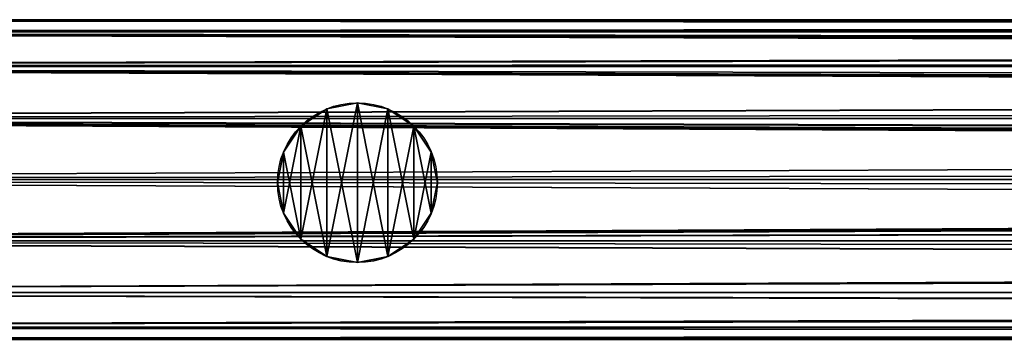
# Model space of a CAD drawing. Units: millimetres. Extents: x -11033 to -31, y -959 to 1438.
# Drawn here: x -1855 to -1726, y -117 to -76 of the extents above; entities that cross this region are included whole.
import ezdxf

# ---------------------------------------------------------------- set-up
doc = ezdxf.new("R2010")
doc.units = ezdxf.units.MM
doc.layers.get('0').update_dxf_attribs({"true_color": 0xff5454})

# ---------------------------------------------------------------- blocks, each defined once
blk = doc.blocks.new('Component_13')
at = {"color": 9, "true_color": 0xc0c0c0}
for p, q in [((2380, 50, 25), (0, 50, 25)), ((2380, 48.1, 15.43), (0, 48.1, 15.43)), ((2380, 48.1, 34.57), (0, 48.1, 34.57)), ((2380, 42.68, 7.32), (0, 42.68, 7.32)), ((2380, 42.68, 42.68), (0, 42.68, 42.68)), ((2380, 34.57, 48.1), (0, 34.57, 48.1)), ((2380, 34.57, 1.9), (0, 34.57, 1.9)), ((2380, 25), (0, 25)), ((2380, 25, 50), (0, 25, 50)), ((2380, 15.43, 48.1), (0, 15.43, 48.1)), ((2380, 15.43, 1.9), (0, 15.43, 1.9)), ((2380, 7.32, 42.68), (0, 7.32, 42.68)), ((2380, 7.32, 7.32), (0, 7.32, 7.32)), ((2380, 1.9, 34.57), (0, 1.9, 34.57)), ((2380, 1.9, 15.43), (0, 1.9, 15.43)), ((2380, 0, 25), (0, 0, 25))]:
    blk.add_line(p, q, dxfattribs=at)
mesh = blk.add_polyface(dxfattribs=at)
corners = [(0, 50, 25), (2380, 48.1, 15.43), (0, 48.1, 15.43), (2380, 50, 25)]
mesh.append_faces([[corners[k] for k in face] for face in [(0, 1, 2), (1, 0, 3)]], dxfattribs={"vtx0": -1, "color": 9})
mesh = blk.add_polyface(dxfattribs=at)
corners = [(0, 48.1, 34.57), (2380, 50, 25), (0, 50, 25), (2380, 48.1, 34.57)]
mesh.append_faces([[corners[k] for k in face] for face in [(0, 1, 2), (1, 0, 3)]], dxfattribs={"vtx0": -1, "color": 9})
mesh = blk.add_polyface(dxfattribs=at)
corners = [(0, 48.1, 15.43), (2380, 42.68, 7.32), (0, 42.68, 7.32), (2380, 48.1, 15.43)]
mesh.append_faces([[corners[k] for k in face] for face in [(0, 1, 2), (1, 0, 3)]], dxfattribs={"vtx0": -1, "color": 9})
mesh = blk.add_polyface(dxfattribs=at)
corners = [(0, 42.68, 42.68), (2380, 48.1, 34.57), (0, 48.1, 34.57), (2380, 42.68, 42.68)]
mesh.append_faces([[corners[k] for k in face] for face in [(0, 1, 2), (1, 0, 3)]], dxfattribs={"vtx0": -1, "color": 9})
mesh = blk.add_polyface(dxfattribs=at)
corners = [(2380, 34.57, 48.1), (0, 42.68, 42.68), (0, 34.57, 48.1), (2380, 42.68, 42.68)]
mesh.append_faces([[corners[k] for k in face] for face in [(0, 1, 2), (1, 0, 3)]], dxfattribs={"vtx0": -1, "color": 9})
mesh = blk.add_polyface(dxfattribs=at)
corners = [(0, 42.68, 7.32), (2380, 34.57, 1.9), (0, 34.57, 1.9), (2380, 42.68, 7.32)]
mesh.append_faces([[corners[k] for k in face] for face in [(0, 1, 2), (1, 0, 3)]], dxfattribs={"vtx0": -1, "color": 9})
mesh = blk.add_polyface(dxfattribs=at)
corners = [(2380, 25, 50), (0, 34.57, 48.1), (0, 25, 50), (2380, 34.57, 48.1)]
mesh.append_faces([[corners[k] for k in face] for face in [(0, 1, 2), (1, 0, 3)]], dxfattribs={"vtx0": -1, "color": 9})
mesh = blk.add_polyface(dxfattribs=at)
corners = [(2380, 34.57, 1.9), (0, 25), (0, 34.57, 1.9), (2380, 25)]
mesh.append_faces([[corners[k] for k in face] for face in [(0, 1, 2), (1, 0, 3)]], dxfattribs={"vtx0": -1, "color": 9})
mesh = blk.add_polyface(dxfattribs=at)
corners = [(2380, 15.43, 48.1), (0, 25, 50), (0, 15.43, 48.1), (2380, 25, 50)]
mesh.append_faces([[corners[k] for k in face] for face in [(0, 1, 2), (1, 0, 3)]], dxfattribs={"vtx0": -1, "color": 9})
mesh = blk.add_polyface(dxfattribs=at)
corners = [(2380, 25), (0, 15.43, 1.9), (0, 25), (2380, 15.43, 1.9)]
mesh.append_faces([[corners[k] for k in face] for face in [(0, 1, 2), (1, 0, 3)]], dxfattribs={"vtx0": -1, "color": 9})
mesh = blk.add_polyface(dxfattribs=at)
corners = [(2380, 15.43, 1.9), (0, 7.32, 7.32), (0, 15.43, 1.9), (2380, 7.32, 7.32)]
mesh.append_faces([[corners[k] for k in face] for face in [(0, 1, 2), (1, 0, 3)]], dxfattribs={"vtx0": -1, "color": 9})
mesh = blk.add_polyface(dxfattribs=at)
corners = [(2380, 7.32, 42.68), (0, 15.43, 48.1), (0, 7.32, 42.68), (2380, 15.43, 48.1)]
mesh.append_faces([[corners[k] for k in face] for face in [(0, 1, 2), (1, 0, 3)]], dxfattribs={"vtx0": -1, "color": 9})
mesh = blk.add_polyface(dxfattribs=at)
corners = [(2380, 1.9, 34.57), (0, 7.32, 42.68), (0, 1.9, 34.57), (2380, 7.32, 42.68)]
mesh.append_faces([[corners[k] for k in face] for face in [(0, 1, 2), (1, 0, 3)]], dxfattribs={"vtx0": -1, "color": 9})
mesh = blk.add_polyface(dxfattribs=at)
corners = [(2380, 7.32, 7.32), (0, 1.9, 15.43), (0, 7.32, 7.32), (2380, 1.9, 15.43)]
mesh.append_faces([[corners[k] for k in face] for face in [(0, 1, 2), (1, 0, 3)]], dxfattribs={"vtx0": -1, "color": 9})
mesh = blk.add_polyface(dxfattribs=at)
corners = [(2380, 0, 25), (0, 1.9, 34.57), (0, 0, 25), (2380, 1.9, 34.57)]
mesh.append_faces([[corners[k] for k in face] for face in [(0, 1, 2), (1, 0, 3)]], dxfattribs={"vtx0": -1, "color": 9})
mesh = blk.add_polyface(dxfattribs=at)
corners = [(2380, 1.9, 15.43), (0, 0, 25), (0, 1.9, 15.43), (2380, 0, 25)]
mesh.append_faces([[corners[k] for k in face] for face in [(0, 1, 2), (1, 0, 3)]], dxfattribs={"vtx0": -1, "color": 9})
blk = doc.blocks.new('Component_15')
at = {"color": 9, "true_color": 0xc0c0c0}
for p, q in [((12.5, 25), (12.5, 25, 1050)), ((7.72, 24.05), (7.72, 24.05, 1050)), ((17.28, 24.05), (17.28, 24.05, 1050)), ((3.66, 21.34), (3.66, 21.34, 1050)), ((21.34, 21.34), (21.34, 21.34, 1050)), ((0.95, 17.28), (0.95, 17.28, 1050)), ((24.05, 17.28), (24.05, 17.28, 1050)), ((0, 12.5), (0, 12.5, 1050)), ((25, 12.5), (25, 12.5, 1050)), ((0.95, 7.72), (0.95, 7.72, 1050)), ((24.05, 7.72), (24.05, 7.72, 1050)), ((3.66, 3.66), (3.66, 3.66, 1050)), ((21.34, 3.66), (21.34, 3.66, 1050)), ((7.72, 0.95), (7.72, 0.95, 1050)), ((12.5, 0), (12.5, 0, 1050)), ((17.28, 0.95), (17.28, 0.95, 1050))]:
    blk.add_line(p, q, dxfattribs=at)
for centre in [(12.5, 12.5), (12.5, 12.5, 1050)]:
    blk.add_circle(centre, 12.5, dxfattribs=at)
mesh = blk.add_polyface(dxfattribs=at)
corners = [(0.95, 7.72, 1050), (0.95, 17.28, 1050), (0, 12.5, 1050), (3.66, 3.66, 1050), (3.66, 21.34, 1050), (7.72, 0.95, 1050), (7.72, 24.05, 1050), (12.5, 0, 1050), (12.5, 25, 1050), (17.28, 0.95, 1050), (17.28, 24.05, 1050), (21.34, 3.66, 1050), (21.34, 21.34, 1050), (24.05, 7.72, 1050), (24.05, 17.28, 1050), (25, 12.5, 1050)]
mesh.append_faces([[corners[k] for k in face] for face in [(0, 1, 2), (14, 13, 15)]], dxfattribs={"vtx0": -1, "color": 9})
mesh.append_faces([[corners[k] for k in face] for face in [(1, 3, 4), (4, 5, 6), (6, 7, 8), (8, 9, 10), (10, 11, 12), (12, 13, 14)]], dxfattribs={"vtx0": -1, "vtx1": -1, "color": 9})
mesh.append_faces([[corners[k] for k in face] for face in [(1, 0, 3), (4, 3, 5), (6, 5, 7), (8, 7, 9), (10, 9, 11), (12, 11, 13)]], dxfattribs={"vtx0": -1, "vtx2": -1, "color": 9})
mesh = blk.add_polyface(dxfattribs=at)
corners = [(0.95, 17.28), (0.95, 7.72), (0, 12.5), (3.66, 21.34), (3.66, 3.66), (7.72, 24.05), (7.72, 0.95), (12.5, 25), (12.5, 0), (17.28, 24.05), (17.28, 0.95), (21.34, 21.34), (21.34, 3.66), (24.05, 17.28), (24.05, 7.72), (25, 12.5)]
mesh.append_faces([[corners[k] for k in face] for face in [(0, 1, 2), (14, 13, 15)]], dxfattribs={"vtx0": -1, "color": 9})
mesh.append_faces([[corners[k] for k in face] for face in [(1, 3, 4), (4, 5, 6), (6, 7, 8), (8, 9, 10), (10, 11, 12), (12, 13, 14)]], dxfattribs={"vtx0": -1, "vtx1": -1, "color": 9})
mesh.append_faces([[corners[k] for k in face] for face in [(1, 0, 3), (4, 3, 5), (6, 5, 7), (8, 7, 9), (10, 9, 11), (12, 11, 13)]], dxfattribs={"vtx0": -1, "vtx2": -1, "color": 9})
mesh = blk.add_polyface(dxfattribs=at)
corners = [(7.72, 24.05, 1050), (12.5, 25), (7.72, 24.05), (12.5, 25, 1050)]
mesh.append_faces([[corners[k] for k in face] for face in [(0, 1, 2), (1, 0, 3)]], dxfattribs={"vtx0": -1, "color": 9})
mesh = blk.add_polyface(dxfattribs=at)
corners = [(12.5, 25, 1050), (17.28, 24.05), (12.5, 25), (17.28, 24.05, 1050)]
mesh.append_faces([[corners[k] for k in face] for face in [(0, 1, 2), (1, 0, 3)]], dxfattribs={"vtx0": -1, "color": 9})
mesh = blk.add_polyface(dxfattribs=at)
corners = [(3.66, 21.34, 1050), (7.72, 24.05), (3.66, 21.34), (7.72, 24.05, 1050)]
mesh.append_faces([[corners[k] for k in face] for face in [(0, 1, 2), (1, 0, 3)]], dxfattribs={"vtx0": -1, "color": 9})
mesh = blk.add_polyface(dxfattribs=at)
corners = [(17.28, 24.05, 1050), (21.34, 21.34), (17.28, 24.05), (21.34, 21.34, 1050)]
mesh.append_faces([[corners[k] for k in face] for face in [(0, 1, 2), (1, 0, 3)]], dxfattribs={"vtx0": -1, "color": 9})
mesh = blk.add_polyface(dxfattribs=at)
corners = [(3.66, 21.34, 1050), (0.95, 17.28), (0.95, 17.28, 1050), (3.66, 21.34)]
mesh.append_faces([[corners[k] for k in face] for face in [(0, 1, 2), (1, 0, 3)]], dxfattribs={"vtx0": -1, "color": 9})
mesh = blk.add_polyface(dxfattribs=at)
corners = [(21.34, 21.34), (24.05, 17.28, 1050), (24.05, 17.28), (21.34, 21.34, 1050)]
mesh.append_faces([[corners[k] for k in face] for face in [(0, 1, 2), (1, 0, 3)]], dxfattribs={"vtx0": -1, "color": 9})
mesh = blk.add_polyface(dxfattribs=at)
corners = [(0.95, 17.28, 1050), (0, 12.5), (0, 12.5, 1050), (0.95, 17.28)]
mesh.append_faces([[corners[k] for k in face] for face in [(0, 1, 2), (1, 0, 3)]], dxfattribs={"vtx0": -1, "color": 9})
mesh = blk.add_polyface(dxfattribs=at)
corners = [(24.05, 17.28), (25, 12.5, 1050), (25, 12.5), (24.05, 17.28, 1050)]
mesh.append_faces([[corners[k] for k in face] for face in [(0, 1, 2), (1, 0, 3)]], dxfattribs={"vtx0": -1, "color": 9})
mesh = blk.add_polyface(dxfattribs=at)
corners = [(0, 12.5, 1050), (0.95, 7.72), (0.95, 7.72, 1050), (0, 12.5)]
mesh.append_faces([[corners[k] for k in face] for face in [(0, 1, 2), (1, 0, 3)]], dxfattribs={"vtx0": -1, "color": 9})
mesh = blk.add_polyface(dxfattribs=at)
corners = [(25, 12.5), (24.05, 7.72, 1050), (24.05, 7.72), (25, 12.5, 1050)]
mesh.append_faces([[corners[k] for k in face] for face in [(0, 1, 2), (1, 0, 3)]], dxfattribs={"vtx0": -1, "color": 9})
mesh = blk.add_polyface(dxfattribs=at)
corners = [(0.95, 7.72, 1050), (3.66, 3.66), (3.66, 3.66, 1050), (0.95, 7.72)]
mesh.append_faces([[corners[k] for k in face] for face in [(0, 1, 2), (1, 0, 3)]], dxfattribs={"vtx0": -1, "color": 9})
mesh = blk.add_polyface(dxfattribs=at)
corners = [(24.05, 7.72), (21.34, 3.66, 1050), (21.34, 3.66), (24.05, 7.72, 1050)]
mesh.append_faces([[corners[k] for k in face] for face in [(0, 1, 2), (1, 0, 3)]], dxfattribs={"vtx0": -1, "color": 9})
mesh = blk.add_polyface(dxfattribs=at)
corners = [(7.72, 0.95, 1050), (3.66, 3.66), (7.72, 0.95), (3.66, 3.66, 1050)]
mesh.append_faces([[corners[k] for k in face] for face in [(0, 1, 2), (1, 0, 3)]], dxfattribs={"vtx0": -1, "color": 9})
mesh = blk.add_polyface(dxfattribs=at)
corners = [(21.34, 3.66, 1050), (17.28, 0.95), (21.34, 3.66), (17.28, 0.95, 1050)]
mesh.append_faces([[corners[k] for k in face] for face in [(0, 1, 2), (1, 0, 3)]], dxfattribs={"vtx0": -1, "color": 9})
mesh = blk.add_polyface(dxfattribs=at)
corners = [(12.5, 0, 1050), (7.72, 0.95), (12.5, 0), (7.72, 0.95, 1050)]
mesh.append_faces([[corners[k] for k in face] for face in [(0, 1, 2), (1, 0, 3)]], dxfattribs={"vtx0": -1, "color": 9})
mesh = blk.add_polyface(dxfattribs=at)
corners = [(17.28, 0.95, 1050), (12.5, 0), (17.28, 0.95), (12.5, 0, 1050)]
mesh.append_faces([[corners[k] for k in face] for face in [(0, 1, 2), (1, 0, 3)]], dxfattribs={"vtx0": -1, "color": 9})
blk = doc.blocks.new('Component_14')
for name, p in [('Component_13', (0, 0.23, 9.2)), ('Component_13', (0, 0.23, 1059.2)), ('Component_15', (2087.5, 13.23, 34.64))]:
    blk.add_blockref(name, p)
blk = doc.blocks.new('Component_16')
at = {"color": 9, "true_color": 0xc0c0c0}
for p, q in [((2380, 50, 25), (-168.16, 50, 25)), ((2380, 48.1, 34.57), (-183.31, 48.1, 34.57)), ((2380, 48.1, 15.43), (-147.51, 48.1, 15.43)), ((2380, 42.68, 42.68), (-192.1, 42.68, 42.68)), ((2380, 42.68, 7.32), (-125.94, 42.68, 7.32)), ((2380, 34.57, 48.1), (-196.34, 34.57, 48.1)), ((2380, 34.57, 1.9), (-109.9, 34.57, 1.9)), ((2380, 25, 50), (-197.51, 25, 50)), ((2380, 25), (-103.94, 25)), ((2380, 15.43, 48.1), (-196.78, 15.43, 48.1)), ((2380, 15.43, 1.9), (-110.34, 15.43, 1.9)), ((2380, 7.32, 42.68), (-193.04, 7.32, 42.68)), ((2380, 7.32, 7.32), (-126.88, 7.32, 7.32)), ((2380, 1.9, 34.57), (-184.71, 1.9, 34.57)), ((2380, 1.9, 15.43), (-148.9, 1.9, 15.43)), ((2380, 0, 25), (-169.85, 0, 25))]:
    blk.add_line(p, q, dxfattribs=at)
mesh = blk.add_polyface(dxfattribs=at)
corners = [(-170.17, 49.74, 26.31), (2380, 50, 25), (-168.16, 50, 25), (2380, 48.1, 34.57), (-183.31, 48.1, 34.57)]
mesh.append_faces([[corners[k] for k in face] for face in [(0, 1, 2), (3, 0, 4)]], dxfattribs={"vtx0": -1, "color": 9})
mesh.append_faces([[corners[k] for k in face] for face in [(1, 0, 3)]], dxfattribs={"vtx0": -1, "vtx1": -1, "color": 9})
mesh = blk.add_polyface(dxfattribs=at)
corners = [(-165.27, 49.74, 23.69), (2380, 48.1, 15.43), (-147.51, 48.1, 15.43), (2380, 50, 25), (-168.16, 50, 25)]
mesh.append_faces([[corners[k] for k in face] for face in [(0, 1, 2), (3, 0, 4)]], dxfattribs={"vtx0": -1, "color": 9})
mesh.append_faces([[corners[k] for k in face] for face in [(1, 0, 3)]], dxfattribs={"vtx0": -1, "vtx1": -1, "color": 9})
mesh = blk.add_polyface(dxfattribs=at)
corners = [(-183.31, 48.1, 34.57), (2380, 42.68, 42.68), (2380, 48.1, 34.57), (-192.1, 42.68, 42.68)]
mesh.append_faces([[corners[k] for k in face] for face in [(0, 1, 2), (1, 0, 3)]], dxfattribs={"vtx0": -1, "color": 9})
mesh = blk.add_polyface(dxfattribs=at)
corners = [(-147.51, 48.1, 15.43), (2380, 42.68, 7.32), (-125.94, 42.68, 7.32), (2380, 48.1, 15.43)]
mesh.append_faces([[corners[k] for k in face] for face in [(0, 1, 2), (1, 0, 3)]], dxfattribs={"vtx0": -1, "color": 9})
mesh = blk.add_polyface(dxfattribs=at)
corners = [(2380, 34.57, 48.1), (-193.48, 38.11, 45.73), (-196.34, 34.57, 48.1), (-192.1, 42.68, 42.68), (2380, 42.68, 42.68)]
mesh.append_faces([[corners[k] for k in face] for face in [(0, 1, 2), (3, 0, 4)]], dxfattribs={"vtx0": -1, "color": 9})
mesh.append_faces([[corners[k] for k in face] for face in [(1, 0, 3)]], dxfattribs={"vtx0": -1, "vtx1": -1, "color": 9})
mesh = blk.add_polyface(dxfattribs=at)
corners = [(2380, 42.68, 7.32), (-109.9, 34.57, 1.9), (-125.94, 42.68, 7.32), (2380, 34.57, 1.9)]
mesh.append_faces([[corners[k] for k in face] for face in [(0, 1, 2), (1, 0, 3)]], dxfattribs={"vtx0": -1, "color": 9})
mesh = blk.add_polyface(dxfattribs=at)
corners = [(2380, 25, 50), (-195.96, 29.17, 49.17), (-197.51, 25, 50), (2380, 34.57, 48.1), (-196.34, 34.57, 48.1)]
mesh.append_faces([[corners[k] for k in face] for face in [(0, 1, 2)]], dxfattribs={"vtx0": -1, "color": 9})
mesh.append_faces([[corners[k] for k in face] for face in [(1, 0, 3)]], dxfattribs={"vtx0": -1, "vtx2": -1, "color": 9})
mesh.append_faces([[corners[k] for k in face] for face in [(3, 4, 1)]], dxfattribs={"vtx2": -1, "color": 9})
mesh = blk.add_polyface(dxfattribs=at)
corners = [(2380, 34.57, 1.9), (-105.5, 29.17, 0.83), (-109.9, 34.57, 1.9), (-103.94, 25), (2380, 25)]
mesh.append_faces([[corners[k] for k in face] for face in [(0, 1, 2), (3, 0, 4)]], dxfattribs={"vtx0": -1, "color": 9})
mesh.append_faces([[corners[k] for k in face] for face in [(1, 0, 3)]], dxfattribs={"vtx0": -1, "vtx1": -1, "color": 9})
mesh = blk.add_polyface(dxfattribs=at)
corners = [(2380, 15.43, 48.1), (-196.33, 21.82, 49.37), (-196.78, 15.43, 48.1), (2380, 25, 50), (-197.51, 25, 50)]
mesh.append_faces([[corners[k] for k in face] for face in [(0, 1, 2), (1, 3, 4)]], dxfattribs={"vtx0": -1, "color": 9})
mesh.append_faces([[corners[k] for k in face] for face in [(3, 1, 0)]], dxfattribs={"vtx0": -1, "vtx1": -1, "color": 9})
mesh = blk.add_polyface(dxfattribs=at)
corners = [(-105.12, 21.82, 0.63), (2380, 15.43, 1.9), (-110.34, 15.43, 1.9), (-103.94, 25), (2380, 25)]
mesh.append_faces([[corners[k] for k in face] for face in [(0, 1, 2), (1, 3, 4)]], dxfattribs={"vtx0": -1, "color": 9})
mesh.append_faces([[corners[k] for k in face] for face in [(1, 0, 3)]], dxfattribs={"vtx0": -1, "vtx2": -1, "color": 9})
mesh = blk.add_polyface(dxfattribs=at)
corners = [(-194.73, 12.88, 46.39), (2380, 15.43, 48.1), (-196.78, 15.43, 48.1), (-193.04, 7.32, 42.68), (2380, 7.32, 42.68)]
mesh.append_faces([[corners[k] for k in face] for face in [(0, 1, 2), (1, 3, 4)]], dxfattribs={"vtx0": -1, "color": 9})
mesh.append_faces([[corners[k] for k in face] for face in [(1, 0, 3)]], dxfattribs={"vtx0": -1, "vtx2": -1, "color": 9})
mesh = blk.add_polyface(dxfattribs=at)
corners = [(-114.66, 12.88, 3.61), (2380, 7.32, 7.32), (-126.88, 7.32, 7.32), (-110.34, 15.43, 1.9), (2380, 15.43, 1.9)]
mesh.append_faces([[corners[k] for k in face] for face in [(0, 1, 2), (1, 3, 4)]], dxfattribs={"vtx0": -1, "color": 9})
mesh.append_faces([[corners[k] for k in face] for face in [(1, 0, 3)]], dxfattribs={"vtx0": -1, "vtx2": -1, "color": 9})
mesh = blk.add_polyface(dxfattribs=at)
corners = [(2380, 1.9, 34.57), (-189.94, 5.65, 40.17), (-184.71, 1.9, 34.57), (2380, 7.32, 42.68), (-193.04, 7.32, 42.68)]
mesh.append_faces([[corners[k] for k in face] for face in [(0, 1, 2), (1, 3, 4)]], dxfattribs={"vtx0": -1, "color": 9})
mesh.append_faces([[corners[k] for k in face] for face in [(1, 0, 3)]], dxfattribs={"vtx0": -1, "vtx2": -1, "color": 9})
mesh = blk.add_polyface(dxfattribs=at)
corners = [(2380, 1.9, 15.43), (-126.88, 7.32, 7.32), (2380, 7.32, 7.32), (-133.16, 5.65, 9.83), (-148.9, 1.9, 15.43)]
mesh.append_faces([[corners[k] for k in face] for face in [(0, 1, 2), (3, 0, 4)]], dxfattribs={"vtx0": -1, "color": 9})
mesh.append_faces([[corners[k] for k in face] for face in [(1, 0, 3)]], dxfattribs={"vtx0": -1, "vtx1": -1, "color": 9})
mesh = blk.add_polyface(dxfattribs=at)
corners = [(2380, 0, 25), (-179.5, 1.25, 31.3), (-169.85, 0, 25), (2380, 1.9, 34.57), (-184.71, 1.9, 34.57)]
mesh.append_faces([[corners[k] for k in face] for face in [(0, 1, 2), (1, 3, 4)]], dxfattribs={"vtx0": -1, "color": 9})
mesh.append_faces([[corners[k] for k in face] for face in [(1, 0, 3)]], dxfattribs={"vtx0": -1, "vtx2": -1, "color": 9})
mesh = blk.add_polyface(dxfattribs=at)
corners = [(2380, 1.9, 15.43), (-155.94, 1.25, 18.7), (-148.9, 1.9, 15.43), (2380, 0, 25), (-169.85, 0, 25)]
mesh.append_faces([[corners[k] for k in face] for face in [(0, 1, 2), (1, 3, 4)]], dxfattribs={"vtx0": -1, "color": 9})
mesh.append_faces([[corners[k] for k in face] for face in [(1, 0, 3)]], dxfattribs={"vtx0": -1, "vtx2": -1, "color": 9})
blk = doc.blocks.new('Component_17')
at = {"color": 9, "true_color": 0xc0c0c0}
for p, q in [((2380, 50, 25), (382.13, 50, 25)), ((2380, 48.1, 15.43), (384.53, 48.1, 15.43)), ((2380, 48.1, 34.57), (420.33, 48.1, 34.57)), ((2380, 42.68, 7.32), (386.56, 42.68, 7.32)), ((2380, 42.68, 42.68), (452.72, 42.68, 42.68)), ((2380, 34.57, 1.9), (387.91, 34.57, 1.9)), ((2380, 34.57, 48.1), (474.36, 34.57, 48.1)), ((2380, 25), (388.39, 25)), ((2380, 25, 50), (481.96, 25, 50)), ((2380, 15.43, 1.9), (387.91, 15.43, 1.9)), ((2380, 15.43, 48.1), (474.36, 15.43, 48.1)), ((2380, 7.32, 7.32), (386.56, 7.32, 7.32)), ((2380, 7.32, 42.68), (452.72, 7.32, 42.68)), ((2380, 1.9, 15.43), (384.53, 1.9, 15.43)), ((2380, 1.9, 34.57), (420.33, 1.9, 34.57)), ((2380, 0, 25), (382.13, 0, 25))]:
    blk.add_line(p, q, dxfattribs=at)
mesh = blk.add_polyface(dxfattribs=at)
corners = [(382.13, 50, 25), (2380, 48.1, 15.43), (384.53, 48.1, 15.43), (2380, 50, 25)]
mesh.append_faces([[corners[k] for k in face] for face in [(0, 1, 2), (1, 0, 3)]], dxfattribs={"vtx0": -1, "color": 9})
mesh = blk.add_polyface(dxfattribs=at)
corners = [(420.33, 48.1, 34.57), (2380, 50, 25), (382.13, 50, 25), (2380, 48.1, 34.57)]
mesh.append_faces([[corners[k] for k in face] for face in [(0, 1, 2), (1, 0, 3)]], dxfattribs={"vtx0": -1, "color": 9})
mesh = blk.add_polyface(dxfattribs=at)
corners = [(386.56, 42.68, 7.32), (2380, 48.1, 15.43), (2380, 42.68, 7.32), (384.53, 48.1, 15.43)]
mesh.append_faces([[corners[k] for k in face] for face in [(0, 1, 2), (1, 0, 3)]], dxfattribs={"vtx0": -1, "color": 9})
mesh = blk.add_polyface(dxfattribs=at)
corners = [(452.72, 42.68, 42.68), (2380, 48.1, 34.57), (420.33, 48.1, 34.57), (2380, 42.68, 42.68)]
mesh.append_faces([[corners[k] for k in face] for face in [(0, 1, 2), (1, 0, 3)]], dxfattribs={"vtx0": -1, "color": 9})
mesh = blk.add_polyface(dxfattribs=at)
corners = [(2380, 42.68, 7.32), (387.91, 34.57, 1.9), (386.56, 42.68, 7.32), (2380, 34.57, 1.9)]
mesh.append_faces([[corners[k] for k in face] for face in [(0, 1, 2), (1, 0, 3)]], dxfattribs={"vtx0": -1, "color": 9})
mesh = blk.add_polyface(dxfattribs=at)
corners = [(474.36, 34.57, 48.1), (2380, 42.68, 42.68), (452.72, 42.68, 42.68), (2380, 34.57, 48.1)]
mesh.append_faces([[corners[k] for k in face] for face in [(0, 1, 2), (1, 0, 3)]], dxfattribs={"vtx0": -1, "color": 9})
mesh = blk.add_polyface(dxfattribs=at)
corners = [(2380, 34.57, 1.9), (388.39, 25), (387.91, 34.57, 1.9), (2380, 25)]
mesh.append_faces([[corners[k] for k in face] for face in [(0, 1, 2), (1, 0, 3)]], dxfattribs={"vtx0": -1, "color": 9})
mesh = blk.add_polyface(dxfattribs=at)
corners = [(481.96, 25, 50), (2380, 34.57, 48.1), (474.36, 34.57, 48.1), (2380, 25, 50)]
mesh.append_faces([[corners[k] for k in face] for face in [(0, 1, 2), (1, 0, 3)]], dxfattribs={"vtx0": -1, "color": 9})
mesh = blk.add_polyface(dxfattribs=at)
corners = [(388.39, 25), (2380, 15.43, 1.9), (387.91, 15.43, 1.9), (2380, 25)]
mesh.append_faces([[corners[k] for k in face] for face in [(0, 1, 2), (1, 0, 3)]], dxfattribs={"vtx0": -1, "color": 9})
mesh = blk.add_polyface(dxfattribs=at)
corners = [(2380, 15.43, 48.1), (481.96, 25, 50), (474.36, 15.43, 48.1), (2380, 25, 50)]
mesh.append_faces([[corners[k] for k in face] for face in [(0, 1, 2), (1, 0, 3)]], dxfattribs={"vtx0": -1, "color": 9})
mesh = blk.add_polyface(dxfattribs=at)
corners = [(387.91, 15.43, 1.9), (2380, 7.32, 7.32), (386.56, 7.32, 7.32), (2380, 15.43, 1.9)]
mesh.append_faces([[corners[k] for k in face] for face in [(0, 1, 2), (1, 0, 3)]], dxfattribs={"vtx0": -1, "color": 9})
mesh = blk.add_polyface(dxfattribs=at)
corners = [(2380, 7.32, 42.68), (474.36, 15.43, 48.1), (452.72, 7.32, 42.68), (2380, 15.43, 48.1)]
mesh.append_faces([[corners[k] for k in face] for face in [(0, 1, 2), (1, 0, 3)]], dxfattribs={"vtx0": -1, "color": 9})
mesh = blk.add_polyface(dxfattribs=at)
corners = [(2380, 7.32, 7.32), (384.53, 1.9, 15.43), (386.56, 7.32, 7.32), (2380, 1.9, 15.43)]
mesh.append_faces([[corners[k] for k in face] for face in [(0, 1, 2), (1, 0, 3)]], dxfattribs={"vtx0": -1, "color": 9})
mesh = blk.add_polyface(dxfattribs=at)
corners = [(2380, 1.9, 34.57), (452.72, 7.32, 42.68), (420.33, 1.9, 34.57), (2380, 7.32, 42.68)]
mesh.append_faces([[corners[k] for k in face] for face in [(0, 1, 2), (1, 0, 3)]], dxfattribs={"vtx0": -1, "color": 9})
mesh = blk.add_polyface(dxfattribs=at)
corners = [(2380, 1.9, 15.43), (382.13, 0, 25), (384.53, 1.9, 15.43), (2380, 0, 25)]
mesh.append_faces([[corners[k] for k in face] for face in [(0, 1, 2), (1, 0, 3)]], dxfattribs={"vtx0": -1, "color": 9})
mesh = blk.add_polyface(dxfattribs=at)
corners = [(2380, 0, 25), (420.33, 1.9, 34.57), (382.13, 0, 25), (2380, 1.9, 34.57)]
mesh.append_faces([[corners[k] for k in face] for face in [(0, 1, 2), (1, 0, 3)]], dxfattribs={"vtx0": -1, "color": 9})
blk = doc.blocks.new('Group_5')
for p, q in [((1412.5, 25, 893.95), (1407.72, 24.05, 890.67)), ((1417.28, 24.05, 895.78), (1412.5, 25, 893.95)), ((1407.72, 24.05, 890.67), (1404.01, 21.57, 886.81)), ((1420.99, 21.57, 895.89), (1417.28, 24.05, 895.78)), ((1403.66, 21.34, 886.57), (1404.01, 21.57, 886.81)), ((1420.99, 21.57, 895.89), (1421.34, 21.34, 896.02)), ((1400.95, 17.28, 884.21), (1403.66, 21.34, 886.57)), ((1421.34, 21.34, 896.02), (1424.05, 17.28, 896.55)), ((1400, 12.5, 882.62), (1400.95, 17.28, 884.21)), ((1424.05, 17.28, 896.55), (1425, 12.5, 895.98)), ((1400.1, 12, 882.56), (1400, 12.5, 882.62)), ((1425, 12.5, 895.98), (1424.9, 12, 895.82)), ((1400.1, 12, 882.56), (1400.95, 7.72, 883.98)), ((1424.05, 7.72, 896.33), (1424.9, 12, 895.82)), ((1400.95, 7.72, 883.98), (1403.66, 3.66, 886.35)), ((1421.34, 3.66, 895.79), (1424.05, 7.72, 896.33)), ((1403.66, 3.66, 886.35), (1405.5, 2.44, 887.6)), ((1419.5, 2.44, 895.09), (1421.34, 3.66, 895.79)), ((1405.5, 2.44, 887.6), (1407.72, 0.95, 889.91)), ((1417.28, 0.95, 895.03), (1419.5, 2.44, 895.09)), ((1407.72, 0.95, 889.91), (1412.5, 0, 893.19)), ((1412.5, 0, 893.19), (1417.28, 0.95, 895.03))]:
    blk.add_line(p, q)
at = {"color": 9, "true_color": 0xc0c0c0}
for p, q in [((1412.5, 25), (1412.5, 25, 893.95)), ((1407.72, 24.05), (1407.72, 24.05, 890.67)), ((1417.28, 24.05), (1417.28, 24.05, 895.78)), ((1403.66, 21.34), (1403.66, 21.34, 886.57)), ((1421.34, 21.34), (1421.34, 21.34, 896.02)), ((1400.95, 17.28), (1400.95, 17.28, 884.21)), ((1424.05, 17.28), (1424.05, 17.28, 896.55)), ((1400, 12.5), (1400, 12.5, 882.62)), ((1425, 12.5), (1425, 12.5, 895.98)), ((1400.95, 7.72), (1400.95, 7.72, 883.98)), ((1424.05, 7.72), (1424.05, 7.72, 896.33)), ((1403.66, 3.66), (1403.66, 3.66, 886.35)), ((1421.34, 3.66), (1421.34, 3.66, 895.79)), ((1407.72, 0.95), (1407.72, 0.95, 889.91)), ((1412.5, 0), (1412.5, 0, 893.19)), ((1417.28, 0.95), (1417.28, 0.95, 895.03))]:
    blk.add_line(p, q, dxfattribs=at)
blk.add_circle((1412.5, 12.5), 12.5, dxfattribs=at)
mesh = blk.add_polyface(dxfattribs=at)
corners = [(1400.95, 17.28), (1400.95, 7.72), (1400, 12.5), (1403.66, 21.34), (1403.66, 3.66), (1407.72, 24.05), (1407.72, 0.95), (1412.5, 25), (1412.5, 0), (1417.28, 24.05), (1417.28, 0.95), (1421.34, 21.34), (1421.34, 3.66), (1424.05, 17.28), (1424.05, 7.72), (1425, 12.5)]
mesh.append_faces([[corners[k] for k in face] for face in [(0, 1, 2), (14, 13, 15)]], dxfattribs={"vtx0": -1, "color": 9})
mesh.append_faces([[corners[k] for k in face] for face in [(1, 3, 4), (4, 5, 6), (6, 7, 8), (8, 9, 10), (10, 11, 12), (12, 13, 14)]], dxfattribs={"vtx0": -1, "vtx1": -1, "color": 9})
mesh.append_faces([[corners[k] for k in face] for face in [(1, 0, 3), (4, 3, 5), (6, 5, 7), (8, 7, 9), (10, 9, 11), (12, 11, 13)]], dxfattribs={"vtx0": -1, "vtx2": -1, "color": 9})
mesh = blk.add_polyface(dxfattribs=at)
corners = [(1407.72, 24.05, 890.67), (1412.5, 25), (1407.72, 24.05), (1412.5, 25, 893.95)]
mesh.append_faces([[corners[k] for k in face] for face in [(0, 1, 2), (1, 0, 3)]], dxfattribs={"vtx0": -1, "color": 9})
mesh = blk.add_polyface(dxfattribs=at)
corners = [(1412.5, 25, 893.95), (1417.28, 24.05), (1412.5, 25), (1417.28, 24.05, 895.78)]
mesh.append_faces([[corners[k] for k in face] for face in [(0, 1, 2), (1, 0, 3)]], dxfattribs={"vtx0": -1, "color": 9})
mesh = blk.add_polyface(dxfattribs=at)
corners = [(1403.66, 21.34, 886.57), (1407.72, 24.05), (1403.66, 21.34), (1404.01, 21.57, 886.81), (1407.72, 24.05, 890.67)]
mesh.append_faces([[corners[k] for k in face] for face in [(0, 1, 2), (1, 3, 4)]], dxfattribs={"vtx0": -1, "color": 9})
mesh.append_faces([[corners[k] for k in face] for face in [(1, 0, 3)]], dxfattribs={"vtx0": -1, "vtx2": -1, "color": 9})
mesh = blk.add_polyface(dxfattribs=at)
corners = [(1417.28, 24.05, 895.78), (1421.34, 21.34), (1417.28, 24.05), (1420.99, 21.57, 895.89), (1421.34, 21.34, 896.02)]
mesh.append_faces([[corners[k] for k in face] for face in [(0, 1, 2), (1, 3, 4)]], dxfattribs={"vtx0": -1, "color": 9})
mesh.append_faces([[corners[k] for k in face] for face in [(1, 0, 3)]], dxfattribs={"vtx0": -1, "vtx2": -1, "color": 9})
mesh = blk.add_polyface(dxfattribs=at)
corners = [(1403.66, 21.34, 886.57), (1400.95, 17.28), (1400.95, 17.28, 884.21), (1403.66, 21.34)]
mesh.append_faces([[corners[k] for k in face] for face in [(0, 1, 2), (1, 0, 3)]], dxfattribs={"vtx0": -1, "color": 9})
mesh = blk.add_polyface(dxfattribs=at)
corners = [(1421.34, 21.34), (1424.05, 17.28, 896.55), (1424.05, 17.28), (1421.34, 21.34, 896.02)]
mesh.append_faces([[corners[k] for k in face] for face in [(0, 1, 2), (1, 0, 3)]], dxfattribs={"vtx0": -1, "color": 9})
mesh = blk.add_polyface(dxfattribs=at)
corners = [(1400, 12.5, 882.62), (1400.95, 17.28), (1400, 12.5), (1400.95, 17.28, 884.21)]
mesh.append_faces([[corners[k] for k in face] for face in [(0, 1, 2), (1, 0, 3)]], dxfattribs={"vtx0": -1, "color": 9})
mesh = blk.add_polyface(dxfattribs=at)
corners = [(1424.05, 17.28), (1425, 12.5, 895.98), (1425, 12.5), (1424.05, 17.28, 896.55)]
mesh.append_faces([[corners[k] for k in face] for face in [(0, 1, 2), (1, 0, 3)]], dxfattribs={"vtx0": -1, "color": 9})
mesh = blk.add_polyface(dxfattribs=at)
corners = [(1400.1, 12, 882.56), (1400.95, 7.72), (1400.95, 7.72, 883.98), (1400, 12.5), (1400, 12.5, 882.62)]
mesh.append_faces([[corners[k] for k in face] for face in [(0, 1, 2), (3, 0, 4)]], dxfattribs={"vtx0": -1, "color": 9})
mesh.append_faces([[corners[k] for k in face] for face in [(1, 0, 3)]], dxfattribs={"vtx0": -1, "vtx1": -1, "color": 9})
mesh = blk.add_polyface(dxfattribs=at)
corners = [(1424.05, 7.72), (1424.9, 12, 895.82), (1424.05, 7.72, 896.33), (1425, 12.5), (1425, 12.5, 895.98)]
mesh.append_faces([[corners[k] for k in face] for face in [(0, 1, 2), (1, 3, 4)]], dxfattribs={"vtx0": -1, "color": 9})
mesh.append_faces([[corners[k] for k in face] for face in [(1, 0, 3)]], dxfattribs={"vtx0": -1, "vtx2": -1, "color": 9})
mesh = blk.add_polyface(dxfattribs=at)
corners = [(1400.95, 7.72, 883.98), (1403.66, 3.66), (1403.66, 3.66, 886.35), (1400.95, 7.72)]
mesh.append_faces([[corners[k] for k in face] for face in [(0, 1, 2), (1, 0, 3)]], dxfattribs={"vtx0": -1, "color": 9})
mesh = blk.add_polyface(dxfattribs=at)
corners = [(1421.34, 3.66), (1424.05, 7.72, 896.33), (1421.34, 3.66, 895.79), (1424.05, 7.72)]
mesh.append_faces([[corners[k] for k in face] for face in [(0, 1, 2), (1, 0, 3)]], dxfattribs={"vtx0": -1, "color": 9})
mesh = blk.add_polyface(dxfattribs=at)
corners = [(1407.72, 0.95, 889.91), (1403.66, 3.66), (1407.72, 0.95), (1405.5, 2.44, 887.6), (1403.66, 3.66, 886.35)]
mesh.append_faces([[corners[k] for k in face] for face in [(0, 1, 2), (1, 3, 4)]], dxfattribs={"vtx0": -1, "color": 9})
mesh.append_faces([[corners[k] for k in face] for face in [(1, 0, 3)]], dxfattribs={"vtx0": -1, "vtx2": -1, "color": 9})
mesh = blk.add_polyface(dxfattribs=at)
corners = [(1421.34, 3.66, 895.79), (1417.28, 0.95), (1421.34, 3.66), (1419.5, 2.44, 895.09), (1417.28, 0.95, 895.03)]
mesh.append_faces([[corners[k] for k in face] for face in [(0, 1, 2), (1, 3, 4)]], dxfattribs={"vtx0": -1, "color": 9})
mesh.append_faces([[corners[k] for k in face] for face in [(1, 0, 3)]], dxfattribs={"vtx0": -1, "vtx2": -1, "color": 9})
mesh = blk.add_polyface(dxfattribs=at)
corners = [(1412.5, 0, 893.19), (1407.72, 0.95), (1412.5, 0), (1407.72, 0.95, 889.91)]
mesh.append_faces([[corners[k] for k in face] for face in [(0, 1, 2), (1, 0, 3)]], dxfattribs={"vtx0": -1, "color": 9})
mesh = blk.add_polyface(dxfattribs=at)
corners = [(1417.28, 0.95, 895.03), (1412.5, 0), (1417.28, 0.95), (1412.5, 0, 893.19)]
mesh.append_faces([[corners[k] for k in face] for face in [(0, 1, 2), (1, 0, 3)]], dxfattribs={"vtx0": -1, "color": 9})
blk = doc.blocks.new('Component_18')
at = {"extrusion": (-0.471297, 0, 0.881975), "rotation": 90}
blk.add_blockref('Component_16', (-0.23, 224.31, -19.9), dxfattribs=at)
for name, p in [('Component_17', (-92.63, 0.23, 135.48)), ('Group_5', (594.87, 13.22, 160.92))]:
    blk.add_blockref(name, p)

msp = doc.modelspace()

# ---------------------------------------------------------------- block references
at = {"xscale": 0.8332057134776729, "yscale": 0.8332057134776729, "zscale": 0.8332057134776729, "rotation": 179.9999999999999}
for name, p in [('Component_18', (-137.99, -75.44, 965.75)), ('Component_14', (-60.81, -75.44, 71.12))]:
    msp.add_blockref(name, p, dxfattribs=at)

doc.saveas('drawing.dxf')
